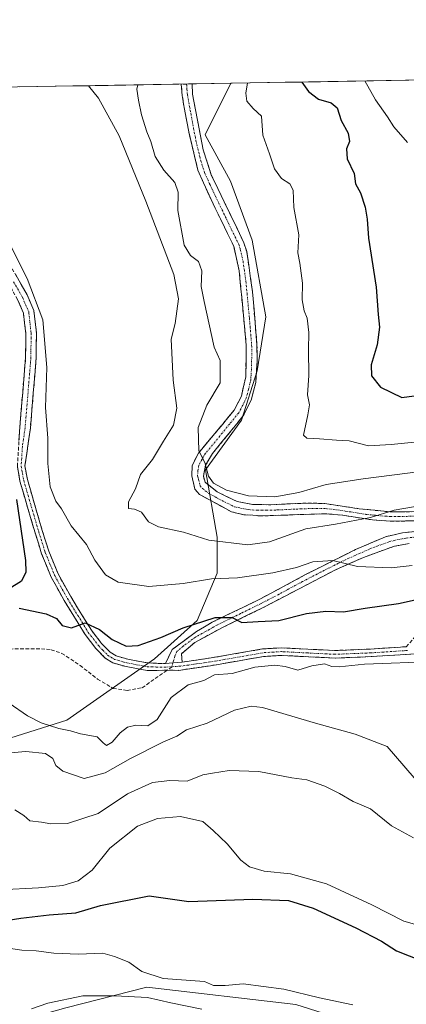
# Model space of a CAD drawing. Units: metres. Extents: x 618065 to 621537, y 4706301 to 4708673.
# Drawn here: x 618604 to 618714, y 4708364 to 4708642 of the extents above; entities that cross this region are included whole.
import ezdxf

# ---------------------------------------------------------------- set-up
doc = ezdxf.new("R2010")
doc.units = ezdxf.units.M
doc.header["$MEASUREMENT"] = 0
doc.linetypes.add('TRAZO_Y_PUNTO', pattern=[1, 0.5, -0.25, 0, -0.25])
doc.linetypes.add('TRAZOSX2', pattern=[1.5, 1, -0.5])
for name, color, linetype, lineweight in [('Camino', 19, 'TRAZOSX2', 0), ('Camino Cxs', 19, 'Continuous', 0), ('Camino eje', 19, 'TRAZO_Y_PUNTO', 0), ('Cultivos leñosos CxS', 92, 'Continuous', 0), ('Curva de nivel maestra', 36, 'Continuous', 30), ('Curva de nivel normal', 36, 'Continuous', 0), ('Matorral CxS', 135, 'Continuous', 0), ('Municipio CxS', 142, 'Continuous', 0), ('Pastizal CxS', 92, 'Continuous', 0), ('Senda', 19, 'TRAZOSX2', 0)]:
    doc.layers.add(name, color=color, linetype=linetype, lineweight=lineweight)

# ---------------------------------------------------------------- blocks, each defined once
blk = doc.blocks.new('*U150')
at = {"layer": 'Matorral CxS', "color": 135, "linetype": 'Continuous', "lineweight": 0}
for points in [[(618682.41, 4708364.26, 541.13), (618640.38, 4708369.16, 540.81), (618617.49, 4708363.35, 538.64)], [(618522.06, 4708353.09, 538.54), (618502.25, 4708369.84, 538.01), (618537.82, 4708387.75, 547.32), (618567.62, 4708418.34, 559.09), (618591.09, 4708436.2, 564.93), (618617.8, 4708444.57, 570.16), (618642.55, 4708461.8, 572.02), (618654.6, 4708472.64, 574.01), (618660.27, 4708485.99, 579.54), (618660.23, 4708496.14, 584.72), (618656.97, 4708515.16, 590.47), (618667.1, 4708529.17, 592.04), (618671.5, 4708543.14, 592.43), (618673.98, 4708558.38, 592.87), (618670.08, 4708579.94, 592.54), (618664.04, 4708596.62, 592.79), (618656.8, 4708609.67, 592.34), (618664.08, 4708624.25, 594.38), (619705.59, 4708642.19, 658.9)]]:
    blk.add_polyline3d(points, dxfattribs=at)
blk = doc.blocks.new('*U181')
at = {"layer": 'Curva de nivel normal', "color": 36, "linetype": 'Continuous', "lineweight": 0}
blk.add_polyline3d([(618701.9, 4708624.9, 605), (618704.94, 4708619.55, 605), (618708.36, 4708614.77, 605), (618710.15, 4708611.94, 605), (618713.98, 4708607.58, 605)], dxfattribs=at)
blk = doc.blocks.new('*U182')
at = {"layer": 'Curva de nivel normal', "color": 36, "linetype": 'Continuous', "lineweight": 0}
blk.add_polyline3d([(618637.84, 4708623.8, 590), (618637.5, 4708622.57, 590), (618638.05, 4708619.44, 590), (618638.9, 4708615.32, 590), (618640.33, 4708610.54, 590), (618641.48, 4708607.78, 590), (618642.72, 4708603.6, 590), (618645.16, 4708599.72, 590), (618648.32, 4708596.23, 590), (618649.26, 4708593.48, 590), (618649.15, 4708588.36, 590), (618650.92, 4708578.6, 590), (618652.74, 4708575.66, 590), (618654.95, 4708573.96, 590), (618655.89, 4708571.31, 590), (618655.73, 4708566.91, 590), (618656.56, 4708562.67, 590), (618659.36, 4708549.82, 590), (618661.12, 4708546, 590), (618661.09, 4708539.7, 590), (618657.36, 4708533.43, 590), (618654.91, 4708527.09, 590), (618655.02, 4708520.57, 590), (618656.73, 4708517.28, 590), (618657.81, 4708513.36, 590), (618659.16, 4708511.38, 590), (618662.9, 4708509.45, 590), (618669.04, 4708507.84, 590), (618676.56, 4708507.58, 590), (618683.27, 4708508.81, 590), (618691.06, 4708511.02, 590), (618701.47, 4708512.6, 590), (618718.45, 4708514.75, 590)], dxfattribs=at)
blk = doc.blocks.new('*U191')
at = {"layer": 'Curva de nivel normal', "color": 36, "linetype": 'Continuous', "lineweight": 0}
blk.add_polyline3d([(618698.58, 4708364.18, 545), (618689.16, 4708366.16, 545), (618679.05, 4708368.64, 545), (618667.56, 4708370.12, 545), (618662.53, 4708369.68, 545), (618659.22, 4708369.66, 545), (618656.67, 4708370.79, 545), (618644.94, 4708371.64, 545), (618638.97, 4708373.62, 545), (618635.31, 4708376.24, 545), (618631.24, 4708377.84, 545), (618627.9, 4708378.77, 545), (618621.07, 4708378.5, 545), (618614.14, 4708378.75, 545), (618609.07, 4708379.45, 545), (618605.02, 4708379.63, 545), (618601.32, 4708380.15, 545)], dxfattribs=at)
blk = doc.blocks.new('*U195')
at = {"layer": 'Curva de nivel normal', "color": 36, "linetype": 'Continuous', "lineweight": 0}
blk.add_polyline3d([(618623.87904, 4708623.55877, 585), (618626.76, 4708620.04, 585), (618632.57, 4708609.45, 585), (618640.11, 4708590.99, 585), (618648.03, 4708570.24, 585), (618649.31, 4708563.42, 585), (618648.39, 4708556.46, 585), (618647.21, 4708552.06, 585), (618647.79, 4708540.51, 585), (618648.8, 4708532.58, 585), (618647.86, 4708527.76, 585), (618645.05, 4708523.23, 585), (618642.01, 4708518.09, 585), (618638.59, 4708513.82, 585), (618637.2, 4708509.82, 585), (618635.22, 4708506.15, 585), (618635.18, 4708504.22, 585), (618636.91, 4708504.06, 585), (618638.89, 4708503.19, 585), (618640.83, 4708500.48, 585), (618643.62, 4708499.12, 585), (618650.68, 4708497.61, 585), (618657.89, 4708495.35, 585), (618668.87, 4708494, 585), (618675.02, 4708494.88, 585), (618685.26, 4708498.48, 585), (618693.62, 4708499.82, 585), (618703.54, 4708501.69, 585), (618710.26, 4708503.78, 585), (618721.17, 4708505.64, 585)], dxfattribs=at)
blk = doc.blocks.new('*U196')
at = {"layer": 'Curva de nivel normal', "color": 36, "linetype": 'Continuous', "lineweight": 0}
blk.add_polyline3d([(618668.81, 4708624.33, 595), (618668.32, 4708621.49, 595), (618668.62, 4708619.17, 595), (618670.38, 4708617.17, 595), (618672.77, 4708614.94, 595), (618673.12, 4708609.57, 595), (618675.01, 4708604.34, 595), (618676.41, 4708600.11, 595), (618678.41, 4708597.39, 595), (618680.76, 4708595.87, 595), (618681.68, 4708594.13, 595), (618681.89, 4708589.15, 595), (618683.31, 4708581.49, 595), (618683.05, 4708576.42, 595), (618683.58, 4708573.5, 595), (618684.34, 4708567.88, 595), (618684.27, 4708563.15, 595), (618684.8, 4708560.01, 595), (618685.62, 4708557.94, 595), (618686.16, 4708553.94, 595), (618686.07, 4708549.06, 595), (618686.16, 4708541.79, 595), (618685.79, 4708536.32, 595), (618686.29, 4708533.51, 595), (618685.83, 4708530.68, 595), (618684.58, 4708524.95, 595), (618685.54, 4708524.12, 595), (618689.1, 4708523.92, 595), (618693.97, 4708523.53, 595), (618697.51, 4708523.32, 595), (618702.93, 4708521.96, 595), (618709.41, 4708522.3, 595), (618717.86, 4708523.17, 595)], dxfattribs=at)
blk = doc.blocks.new('*U198')
at = {"layer": 'Curva de nivel normal', "color": 36, "linetype": 'Continuous', "lineweight": 0}
blk.add_polyline3d([(618655.87, 4708363.01, 540), (618647.1, 4708364.8, 540), (618640.6, 4708366.28, 540), (618631.39, 4708366.7, 540), (618622.27, 4708366.7, 540), (618612.44, 4708364.63, 540), (618607.75, 4708363.07, 540)], dxfattribs=at)
blk = doc.blocks.new('*U205')
at = {"layer": 'Curva de nivel maestra', "color": 36, "linetype": 'Continuous', "lineweight": 30}
blk.add_polyline3d([(618684.18, 4708624.6, 600), (618686, 4708621.95, 600), (618688.84, 4708619.74, 600), (618692.42, 4708618.75, 600), (618694.11, 4708617.3, 600), (618695.27, 4708613.75, 600), (618697.25, 4708610.14, 600), (618697.58, 4708607.82, 600), (618696.78, 4708605.73, 600), (618696.97, 4708602.91, 600), (618698.91, 4708598.8, 600), (618699.3, 4708595.87, 600), (618700.73, 4708593.35, 600), (618702.06, 4708589.33, 600), (618702.58, 4708585.92, 600), (618702.94, 4708580.53, 600), (618705.16, 4708566.72, 600), (618705.71, 4708559.04, 600), (618706.06, 4708555.4, 600), (618705.46, 4708550.46, 600), (618703.69, 4708544.82, 600), (618703.81, 4708541.66, 600), (618706.34, 4708538.47, 600), (618712.37, 4708535.59, 600), (618721.45, 4708536.8, 600)], dxfattribs=at)

msp = doc.modelspace()

# ---------------------------------------------------------------- linework, layer by layer
at = {"layer": 'Camino', "color": 19, "linetype": 'TRAZOSX2', "lineweight": 0}
for points in [[(618651.61, 4708624.04), (618650.08, 4708624.01)], [(618717.73, 4708500.77), (618709.09, 4708500.69), (618704.11, 4708501.03), (618695.66, 4708502.36), (618690.7, 4708502.79), (618679.18, 4708502.38), (618672.76, 4708502.16), (618667.77, 4708502.5), (618664.26, 4708503.33), (618655.24, 4708508.24), (618653.96, 4708509.71), (618653.06, 4708513.47), (618653.21, 4708516.41), (618654.93, 4708519.89), (618661.8, 4708528.1), (618665.08, 4708532.05), (618667.06, 4708535.99), (618668.29, 4708541.36), (618668.47, 4708550.35), (618666.46, 4708571.32), (618664.92, 4708578.25), (618657.93, 4708592.65), (618654.8, 4708599.71), (618652.2, 4708610.54), (618650.33, 4708620.8), (618650.08, 4708624.01)], [(618653.13, 4708624.06), (618651.61, 4708624.04)], [(618653.13, 4708624.06), (618653.13, 4708624.06), (618653.31, 4708621.18), (618656.28, 4708605.48), (618658.55, 4708598.44), (618667.77, 4708579.25), (618668.59, 4708576.73), (618670.23, 4708565.4), (618671.47, 4708550.46), (618671.55, 4708546), (618671.14, 4708539.82), (618669.86, 4708534.86), (618667.6, 4708530.4), (618665.75, 4708528.17), (618658.94, 4708519.76), (618656.98, 4708516.47), (618656.33, 4708513.38), (618656.82, 4708511.66), (618660.26, 4708508.92), (618665.9, 4708506.2), (618670.25, 4708505.38), (618675.42, 4708505.32), (618685.86, 4708505.8), (618690.66, 4708505.64), (618700.36, 4708504.19), (618709.1, 4708503.3), (618717.64, 4708503.38)], [(618646.17, 4708458.62), (618640.42, 4708458.55), (618634.49, 4708459.63), (618630.79, 4708460.69), (618628.62, 4708462.06), (618625.97, 4708464.75), (618622.93, 4708468.69), (618617.01, 4708478.3), (618613.37, 4708484.86), (618610.66, 4708491.49), (618608.8, 4708497.38), (618604.53, 4708511.96), (618603.8, 4708516.14), (618604.49, 4708527.16), (618606.12, 4708546.88), (618606.18, 4708553.68), (618605.53, 4708559.33), (618603.88, 4708563.21), (618598.4, 4708572.7), (618591.46, 4708583.48), (618585.81, 4708594.7), (618576.96, 4708618.78), (618576.04, 4708622.73), (618576.04, 4708622.73)], [(618579.28, 4708622.79), (618581.25, 4708614.5), (618584.64, 4708605.12), (618591.65, 4708589.34), (618594.07, 4708584.97), (618601.6, 4708573.23), (618606.57, 4708564.55), (618608.46, 4708560.1), (618609.18, 4708553.84), (618609.12, 4708546.74), (618607.48, 4708526.91), (618605.95, 4708516.25), (618606.62, 4708512.45), (618610.85, 4708498.01), (618612.68, 4708492.22), (618615.3, 4708485.79), (618618.86, 4708479.38), (618624.7, 4708469.91), (618627.59, 4708466.16), (618629.98, 4708463.74), (618631.67, 4708462.67), (618634.98, 4708461.72), (618640.61, 4708460.69), (618645.61, 4708460.48)], [(618645.61, 4708460.48), (618647.52, 4708464.46), (618654.41, 4708469.54), (618658.84, 4708472.15), (618672.13, 4708478.6), (618685.41, 4708485.7), (618699.29, 4708492.66), (618707.74, 4708496.29), (618712.6, 4708497.38), (618721.75, 4708498.38)], [(618714.47, 4708494.42), (618710.33, 4708493.62), (618701.53, 4708490.45), (618693.64, 4708486.94), (618672.89, 4708476.14), (618661.57, 4708470.61), (618653.93, 4708466.48), (618650.14, 4708463.29), (618650.39, 4708460.91)], [(618713.66, 4708465.25), (618716.09, 4708468.04)], [(618723.43, 4708463.74), (618703.74, 4708462.45), (618693.57, 4708462.04), (618678.41, 4708462.8), (618673.33, 4708462.49), (618658.35, 4708459.89), (618649.28, 4708458.59), (618646.17, 4708458.62)], [(618650.39, 4708460.91), (618658.02, 4708462.01), (618673.08, 4708464.62), (618678.39, 4708464.94), (618693.37, 4708464.18), (618703.57, 4708464.59), (618713.66, 4708465.25)]]:
    msp.add_lwpolyline(points, dxfattribs=at)
at = {"layer": 'Camino Cxs', "color": 19, "linetype": 'Continuous', "lineweight": 0}
msp.add_lwpolyline([(618650.39, 4708460.91), (618647.74, 4708460.73), (618645.61, 4708460.48)], dxfattribs=at)
msp.add_lwpolyline([(618650.39, 4708460.91), (618647.74, 4708460.73), (618645.61, 4708460.48)], dxfattribs=at)
for points in [[(618717.73, 4708500.77, 583.8), (618713.41, 4708500.73, 583.96), (618709.09, 4708500.69, 583.95), (618704.11, 4708501.03, 584.27), (618699.89, 4708501.7, 584.88), (618695.66, 4708502.36, 585.38), (618690.7, 4708502.79, 586.13), (618686.86, 4708502.65, 586.47), (618683.02, 4708502.52, 586.88), (618679.18, 4708502.38, 587.37), (618675.97, 4708502.27, 587.8), (618672.76, 4708502.16, 587.98), (618670.27, 4708502.33, 588.13), (618667.77, 4708502.5, 588.22), (618664.26, 4708503.33, 588.28), (618661.25, 4708504.97, 588.31), (618658.25, 4708506.6, 588.57), (618655.24, 4708508.24, 588.92), (618653.96, 4708509.71, 589.02), (618653.06, 4708513.47, 589.25), (618653.21, 4708516.41, 589.32), (618654.93, 4708519.89, 589.6), (618657.22, 4708522.63, 590.29), (618659.51, 4708525.36, 590.67), (618661.8, 4708528.1, 591.08), (618663.44, 4708530.08, 591.18), (618665.08, 4708532.05, 591.31), (618667.06, 4708535.99, 591.46), (618667.68, 4708538.68, 591.42), (618668.29, 4708541.36, 591.36), (618668.38, 4708545.86, 591.32), (618668.47, 4708550.35, 591.38), (618668.07, 4708554.54, 591.4), (618667.67, 4708558.74, 591.32), (618667.26, 4708562.93, 591.25), (618666.86, 4708567.13, 591.22), (618666.46, 4708571.32, 591.2), (618665.69, 4708574.79, 591.34), (618664.92, 4708578.25, 591.44), (618663.17, 4708581.85, 591.54), (618661.43, 4708585.45, 591.44), (618659.68, 4708589.05, 591.33), (618657.93, 4708592.65, 591.3), (618656.37, 4708596.18, 591.2), (618654.8, 4708599.71, 591.26), (618653.93, 4708603.32, 591.45), (618653.07, 4708606.93, 591.46), (618652.2, 4708610.54, 591.45), (618651.58, 4708613.96, 591.46), (618650.95, 4708617.38, 591.45), (618650.33, 4708620.8, 591.41), (618650.08, 4708624.01, 591.34), (618653.13, 4708624.06, 591.6), (618653.13, 4708624.06, 591.6), (618653.31, 4708621.18, 591.69), (618654.05, 4708617.26, 591.82), (618654.8, 4708613.33, 591.67), (618655.54, 4708609.41, 591.58), (618656.28, 4708605.48, 591.45), (618657.42, 4708601.96, 591.49), (618658.55, 4708598.44, 591.54), (618660.39, 4708594.6, 591.52), (618662.24, 4708590.76, 591.49), (618664.08, 4708586.93, 591.68), (618665.93, 4708583.09, 591.59), (618667.77, 4708579.25, 591.67), (618668.59, 4708576.73, 591.67), (618669.14, 4708572.95, 591.55), (618669.68, 4708569.18, 591.73), (618670.23, 4708565.4, 591.8), (618670.64, 4708560.42, 591.75), (618671.06, 4708555.44, 591.69), (618671.47, 4708550.46, 591.67), (618671.55, 4708546, 591.61), (618671.35, 4708542.91, 591.53), (618671.14, 4708539.82, 591.55), (618670.5, 4708537.34, 591.61), (618669.86, 4708534.86, 591.69), (618667.6, 4708530.4, 591.49), (618665.75, 4708528.17, 591.24), (618663.48, 4708525.37, 591.09), (618661.21, 4708522.56, 590.78), (618658.94, 4708519.76, 590.56), (618656.98, 4708516.47, 589.88), (618656.33, 4708513.38, 589.38), (618656.82, 4708511.66, 589.38), (618660.26, 4708508.92, 589.2), (618663.08, 4708507.56, 588.97), (618665.9, 4708506.2, 589), (618670.25, 4708505.38, 589.18), (618672.84, 4708505.35, 589.27), (618675.42, 4708505.32, 589.27), (618678.9, 4708505.48, 588.95), (618682.38, 4708505.64, 588.38), (618685.86, 4708505.8, 587.7), (618690.66, 4708505.64, 586.98), (618695.51, 4708504.92, 586.36), (618700.36, 4708504.19, 585.8), (618704.73, 4708503.75, 585.21), (618709.1, 4708503.3, 584.72), (618713.37, 4708503.34, 584.57), (618717.64, 4708503.38, 584.44)], [(618603.26, 4708570.34, 577.65), (618604.91, 4708567.44, 577.74), (618606.57, 4708564.55, 577.54), (618608.46, 4708560.1, 578.03), (618608.82, 4708556.97, 577.87), (618609.18, 4708553.84, 577.93), (618609.15, 4708550.29, 577.83), (618609.12, 4708546.74, 577.72), (618608.71, 4708541.78, 577.56), (618608.3, 4708536.83, 577.49), (618607.89, 4708531.87, 577.15), (618607.48, 4708526.91, 576.83), (618606.97, 4708523.36, 576.4), (618606.46, 4708519.8, 576.17), (618605.95, 4708516.25, 576.13), (618606.62, 4708512.45, 576.38), (618607.68, 4708508.84, 576.87), (618608.74, 4708505.23, 576.87), (618609.79, 4708501.62, 576.79), (618610.85, 4708498.01, 576.73), (618611.77, 4708495.12, 576.81), (618612.68, 4708492.22, 576.84), (618613.99, 4708489.01, 576.61), (618615.3, 4708485.79, 576.23), (618617.08, 4708482.59, 575.91), (618618.86, 4708479.38, 575.78), (618620.81, 4708476.22, 575.28), (618622.75, 4708473.07, 575), (618624.7, 4708469.91, 574.72), (618627.59, 4708466.16, 574.4), (618629.98, 4708463.74, 573.93), (618631.67, 4708462.67, 573.57), (618634.98, 4708461.72, 573.39), (618637.8, 4708461.21, 573.05), (618640.61, 4708460.69, 572.44), (618643.11, 4708460.59, 572.22), (618645.61, 4708460.48, 572.13), (618645.61, 4708460.48, 572.13), (618647.74, 4708460.73, 572.04), (618650.39, 4708460.91, 571.9), (618654.21, 4708461.46, 571.54), (618658.02, 4708462.01, 571.33), (618661.79, 4708462.66, 571.38), (618665.55, 4708463.32, 571.48), (618669.32, 4708463.97, 571.54), (618673.08, 4708464.62, 571.55), (618675.74, 4708464.78, 571.53), (618678.39, 4708464.94, 571.49), (618683.38, 4708464.69, 571.34), (618688.38, 4708464.43, 571.29), (618693.37, 4708464.18, 571.36), (618696.77, 4708464.32, 571.41), (618700.17, 4708464.45, 571.35), (618703.57, 4708464.59, 571.36), (618706.93, 4708464.81, 571.38), (618710.3, 4708465.03, 571.21), (618713.66, 4708465.25, 571.12)], [(618604.26, 4708523.49, 575.64), (618604.49, 4708527.16, 575.75), (618604.9, 4708532.09, 575.75), (618605.31, 4708537.02, 575.86), (618605.71, 4708541.95, 576.03), (618606.12, 4708546.88, 576.45), (618606.15, 4708550.28, 576.53), (618606.18, 4708553.68, 576.48), (618605.86, 4708556.51, 576.44), (618605.53, 4708559.33, 576.46), (618603.88, 4708563.21, 576.39)], [(618718.51, 4708463.42, 570.81), (618713.59, 4708463.1, 570.74), (618708.66, 4708462.77, 570.73), (618703.74, 4708462.45, 570.52), (618700.35, 4708462.31, 570.41), (618696.96, 4708462.18, 570.46), (618693.57, 4708462.04, 570.45), (618689.78, 4708462.23, 570.59), (618685.99, 4708462.42, 570.69), (618682.2, 4708462.61, 570.91), (618678.41, 4708462.8, 570.98), (618675.87, 4708462.65, 570.91), (618673.33, 4708462.49, 570.85), (618669.59, 4708461.84, 570.82), (618665.84, 4708461.19, 571.18), (618662.1, 4708460.54, 570.89), (618658.35, 4708459.89, 570.76), (618653.82, 4708459.24, 571.13), (618649.28, 4708458.59, 571.7), (618646.17, 4708458.62, 571.97), (618643.29, 4708458.58, 571.92), (618640.42, 4708458.55, 572.08), (618637.46, 4708459.09, 572.7), (618634.49, 4708459.63, 573), (618630.79, 4708460.69, 573.23), (618628.62, 4708462.06, 573.6), (618625.97, 4708464.75, 574.19), (618622.93, 4708468.69, 574.57), (618620.96, 4708471.89, 574.8), (618618.98, 4708475.1, 575.23), (618617.01, 4708478.3, 575.62), (618615.19, 4708481.58, 575.8), (618613.37, 4708484.86, 576.14), (618612.02, 4708488.18, 576.29), (618610.66, 4708491.49, 576.2), (618609.73, 4708494.44, 576.13), (618608.8, 4708497.38, 576.14), (618607.73, 4708501.03, 576.15), (618606.67, 4708504.67, 576.08), (618605.6, 4708508.32, 575.83), (618604.53, 4708511.96, 575.54), (618603.8, 4708516.14, 575.72)], [(618714.47, 4708494.42, 582.63), (618710.33, 4708493.62, 582.33), (618705.93, 4708492.04, 581.32), (618701.53, 4708490.45, 580.53), (618697.59, 4708488.7, 579.92), (618693.64, 4708486.94, 579.1), (618689.49, 4708484.78, 578.61), (618685.34, 4708482.62, 577.78), (618681.19, 4708480.46, 577.55), (618677.04, 4708478.3, 576.94), (618672.89, 4708476.14, 575.76), (618669.12, 4708474.3, 575.25), (618665.34, 4708472.45, 574.58), (618661.57, 4708470.61, 574.18), (618657.75, 4708468.55, 573.63), (618653.93, 4708466.48, 572.88), (618650.14, 4708463.29, 572.22), (618650.39, 4708460.91, 571.9), (618650.39, 4708460.91, 571.9), (618647.74, 4708460.73, 572.04), (618645.61, 4708460.48, 572.13), (618647.52, 4708464.46, 572.66), (618650.97, 4708467, 573.15), (618654.41, 4708469.54, 573.86), (618656.63, 4708470.85, 574.31), (618658.84, 4708472.15, 574.57), (618663.27, 4708474.3, 575.05), (618667.7, 4708476.45, 576.06), (618672.13, 4708478.6, 576.28), (618675.45, 4708480.38, 577.5), (618678.77, 4708482.15, 577.99), (618682.09, 4708483.93, 578.11), (618685.41, 4708485.7, 578.82), (618688.88, 4708487.44, 579.2), (618692.35, 4708489.18, 579.7), (618695.82, 4708490.92, 580.38), (618699.29, 4708492.66, 580.9), (618703.52, 4708494.48, 581.86), (618707.74, 4708496.29, 582.64), (618712.6, 4708497.38, 583.28), (618717.18, 4708497.88, 583.14)]]:
    msp.add_polyline3d(points, dxfattribs=at)
at = {"layer": 'Camino eje', "color": 19, "linetype": 'TRAZO_Y_PUNTO', "lineweight": 0}
for points in [[(618651.61, 4708624.04), (618651.7, 4708622.6), (618651.82, 4708620.99), (618652.76, 4708615.86), (618654.24, 4708608.01), (618655.54, 4708602.6), (618656.68, 4708599.08), (618658.24, 4708595.55), (618662.85, 4708585.95), (618666.35, 4708578.75), (618666.76, 4708577.49), (618667.53, 4708574.03), (618668.35, 4708568.36), (618669.35, 4708557.88), (618669.97, 4708550.41), (618670.01, 4708548.18), (618669.92, 4708543.68), (618669.72, 4708540.59), (618669.1, 4708537.91), (618668.46, 4708535.43), (618667.47, 4708533.46), (618666.34, 4708531.23), (618663.78, 4708528.14), (618660.37, 4708523.93), (618656.94, 4708519.83), (618655.96, 4708518.18), (618655.1, 4708516.44), (618654.77, 4708514.9), (618654.7, 4708513.43), (618654.94, 4708512.57), (618655.39, 4708510.69), (618656.03, 4708509.95), (618657.75, 4708508.58), (618662.26, 4708506.13), (618665.08, 4708504.77), (618666.84, 4708504.35), (618669.01, 4708503.94), (618671.51, 4708503.77), (618674.09, 4708503.74), (618677.3, 4708503.85), (618682.52, 4708504.09), (618688.28, 4708504.3), (618690.68, 4708504.22), (618693.16, 4708504), (618698.01, 4708503.28), (618702.24, 4708502.61), (618706.61, 4708502.17), (618709.1, 4708502), (618717.69, 4708502.08)], [(618602.74, 4708568.22), (618605.23, 4708563.88), (618607, 4708559.72), (618607.68, 4708553.76), (618607.62, 4708546.81), (618605.99, 4708527.04), (618605.22, 4708521.71), (618604.88, 4708516.2), (618605.24, 4708514.11), (618605.58, 4708512.21), (618609.83, 4708497.7), (618611.67, 4708491.86), (618612.98, 4708488.64), (618614.34, 4708485.33), (618617.94, 4708478.84), (618620.86, 4708474.11), (618623.82, 4708469.3), (618626.78, 4708465.46), (618627.98, 4708464.25), (618629.3, 4708462.9), (618631.23, 4708461.68), (618634.74, 4708460.68), (618637.55, 4708460.16), (618640.52, 4708459.62), (618643.02, 4708459.52), (618645.91, 4708459.53), (618647.48, 4708459.62)], [(618725.05, 4708497.16), (618713.54, 4708495.9), (618711.47, 4708495.5), (618709.04, 4708494.96), (618704.64, 4708493.37), (618700.41, 4708491.56), (618696.47, 4708489.8), (618689.53, 4708486.32), (618684.34, 4708483.62), (618677.7, 4708480.07), (618672.51, 4708477.37), (618666.85, 4708474.61), (618660.21, 4708471.38), (618657.99, 4708470.08), (618654.17, 4708468.01), (618650.73, 4708465.47), (618648.83, 4708463.88), (618648.29, 4708462.56), (618647.74, 4708460.73)], [(618713.96, 4708464.19), (618703.66, 4708463.52), (618693.47, 4708463.11), (618685.89, 4708463.49), (618678.4, 4708463.87), (618673.21, 4708463.56), (618658.19, 4708460.95), (618654.37, 4708460.4), (618649.84, 4708459.75), (618647.48, 4708459.62)], [(618647.74, 4708460.73), (618647.48, 4708459.62)]]:
    msp.add_lwpolyline(points, dxfattribs=at)
at = {"layer": 'Cultivos leñosos CxS', "color": 92, "linetype": 'Continuous', "lineweight": 0}
for points in [[(618588.29, 4708358.86, 539.21), (618601.59, 4708358.84, 537.48), (618609.8, 4708361.17, 538.48), (618617.49, 4708363.35, 538.64), (618640.38, 4708369.16, 540.81), (618682.41, 4708364.26, 541.13), (618713.3, 4708354.54, 541.35), (618740.82, 4708351.64, 541.37), (618759.66, 4708364.69, 545.39), (618769.8, 4708370.49, 546.39), (618783.6, 4708369.13, 546.41), (618794.43, 4708374.84, 547.55), (618803.12, 4708383.53, 548.85), (618821.08, 4708389.59, 551.16), (618830.59, 4708397.88, 552.16), (618846.58, 4708402.38, 552.26), (618869.77, 4708396.58, 551.3), (618885.7, 4708400.93, 549.54)], [(618617.49, 4708363.35, 538.64), (618640.38, 4708369.16, 540.81), (618682.41, 4708364.26, 541.13)]]:
    msp.add_polyline3d(points, dxfattribs=at)
at = {"layer": 'Curva de nivel maestra', "color": 36, "linetype": 'Continuous', "lineweight": 30}
for points in [[(618603.58, 4708506.8, 575), (618606.12, 4708489.58, 575), (618606.22, 4708486.28, 575), (618604.99, 4708483.78, 575), (618601.5, 4708481.62, 575)], [(618604.3, 4708476.13, 575), (618611.95, 4708474.51, 575), (618614.9, 4708473.22, 575), (618616.42, 4708471.24, 575), (618619.13, 4708470.55, 575), (618622.99, 4708472.02, 575), (618627.04, 4708470.12, 575), (618630.54, 4708467.28, 575), (618634.49, 4708465.38, 575), (618637.94, 4708465.58, 575), (618644.36, 4708467.86, 575), (618650.62, 4708470.58, 575), (618659.67, 4708473.51, 575), (618664.47, 4708473.5, 575), (618667.2, 4708472.1, 575), (618671.84, 4708472.41, 575), (618677.65, 4708472.63, 575), (618685.48, 4708474.67, 575), (618690.97, 4708475.32, 575), (618695.89, 4708475.13, 575), (618702, 4708476.15, 575), (618711.48, 4708477.43, 575), (618717.82, 4708478.9, 575)], [(618601.21, 4708388.05, 550), (618604.81, 4708388.69, 550), (618612.74, 4708389.62, 550), (618620.27, 4708390.15, 550), (618627.27, 4708392.27, 550), (618641.02, 4708395, 550), (618652.25, 4708393.38, 550), (618670.35, 4708394.06, 550), (618680.37, 4708393.66, 550), (618687.34, 4708391.46, 550), (618699.44, 4708385.92, 550), (618706.63, 4708382.14, 550), (618710.91, 4708379.48, 550), (618721.66, 4708375.16, 550)]]:
    msp.add_polyline3d(points, dxfattribs=at)
at = {"layer": 'Curva de nivel normal', "color": 36, "linetype": 'Continuous', "lineweight": 0}
for points in [[(618597.71, 4708586.59, 580), (618606.57, 4708569.12, 580), (618611.04, 4708557.45, 580), (618612.14, 4708544.02, 580), (618611.79, 4708532.71, 580), (618612.39, 4708524.11, 580), (618612.41, 4708517, 580), (618613.11, 4708510.35, 580), (618614.66, 4708506.33, 580), (618616.22, 4708504.13, 580), (618618.96, 4708499.33, 580), (618623.3, 4708494.07, 580), (618625.69, 4708489.68, 580), (618628.66, 4708485.56, 580), (618632.27, 4708483.49, 580), (618640.94, 4708482.24, 580), (618650.61, 4708483.06, 580), (618658.61, 4708484.44, 580), (618665.94, 4708484.69, 580), (618675.94, 4708486.06, 580), (618682.61, 4708487.63, 580), (618687.27, 4708489.16, 580), (618692.93, 4708489.54, 580), (618699.84, 4708487.88, 580), (618709.35, 4708487.52, 580), (618715.27, 4708488.16, 580)], [(618601.53, 4708449.34, 570), (618606.68, 4708445.74, 570), (618610.48, 4708443.75, 570), (618615.49, 4708442.14, 570), (618618.78, 4708441.51, 570), (618621.66, 4708440.68, 570), (618626.33, 4708439.83, 570), (618628.03, 4708438.11, 570), (618629.01, 4708437.42, 570), (618630.53, 4708438.31, 570), (618632.84, 4708440.98, 570), (618634.94, 4708442.55, 570), (618637.27, 4708443.12, 570), (618640.61, 4708442.93, 570), (618643.31, 4708444.72, 570), (618647.28, 4708450.95, 570), (618652.05, 4708454.5, 570), (618656.46, 4708455.73, 570), (618659.49, 4708457.35, 570), (618664.46, 4708457.7, 570), (618670.86, 4708459.45, 570), (618676.48, 4708460.03, 570), (618679.43, 4708459.64, 570), (618683.04, 4708458.64, 570), (618686.96, 4708459.83, 570), (618690.55, 4708460.38, 570), (618692.65, 4708459.68, 570), (618694.66, 4708459.54, 570), (618701.82, 4708460.37, 570), (618721.88, 4708461.1, 570)], [(618597.34, 4708434.9, 565), (618606.16, 4708435.65, 565), (618611.72, 4708435.1, 565), (618613.82, 4708433.68, 565), (618614.69, 4708431.74, 565), (618616.66, 4708430.11, 565), (618622.64, 4708428.08, 565), (618628.61, 4708429.67, 565), (618635.75, 4708433.74, 565), (618644.84, 4708438.33, 565), (618648.83, 4708440.05, 565), (618651.61, 4708441.82, 565), (618657.4, 4708443.69, 565), (618665.09, 4708447.31, 565), (618669.79, 4708448.49, 565), (618673.06, 4708448.09, 565), (618688.01, 4708443.71, 565), (618699.22, 4708440.62, 565), (618708.22, 4708437.12, 565), (618718.23, 4708425.54, 565)], [(618603.07, 4708419.18, 560), (618605.58, 4708417.66, 560), (618607.29, 4708416.08, 560), (618610.58, 4708415.76, 560), (618613.27, 4708415.26, 560), (618617.94, 4708415.38, 560), (618626.61, 4708418.16, 560), (618634.87, 4708423.7, 560), (618641.96, 4708426.93, 560), (618646.9, 4708427.46, 560), (618651.8, 4708427.36, 560), (618656.18, 4708429.06, 560), (618658.9, 4708429.57, 560), (618663.62, 4708430.28, 560), (618672, 4708430, 560), (618681.35, 4708428.29, 560), (618685.6, 4708427.7, 560), (618690.61, 4708425.92, 560), (618694.83, 4708423.82, 560), (618698.61, 4708421.54, 560), (618703.57, 4708419.47, 560), (618709.47, 4708414.71, 560), (618715.72, 4708411.28, 560)], [(618598.88, 4708396.65, 555), (618609.79, 4708397.23, 555), (618616.61, 4708397.92, 555), (618620.94, 4708399.18, 555), (618624.94, 4708402.16, 555), (618629.9, 4708408.38, 555), (618637.77, 4708414.58, 555), (618643.38, 4708416.81, 555), (618649.92, 4708417.37, 555), (618656.19, 4708415.92, 555), (618659.14, 4708413.36, 555), (618663.09, 4708409.64, 555), (618666.93, 4708405.04, 555), (618669.34, 4708403.1, 555), (618673.5, 4708401.94, 555), (618680.9, 4708401.13, 555), (618691.11, 4708398.34, 555), (618703.96, 4708392.45, 555), (618712.96, 4708387.84, 555), (618719.93, 4708385.82, 555)]]:
    msp.add_polyline3d(points, dxfattribs=at)
at = {"layer": 'Matorral CxS', "color": 135, "linetype": 'Continuous', "lineweight": 0}
for points in [[(619705.59, 4708642.19, 658.9), (618664.08, 4708624.25, 594.38)], [(618664.08, 4708624.25, 594.38), (618656.8, 4708609.67, 592.34), (618664.04, 4708596.62, 592.79), (618670.08, 4708579.94, 592.54), (618673.98, 4708558.38, 592.87), (618671.5, 4708543.14, 592.43), (618667.1, 4708529.17, 592.04), (618656.97, 4708515.16, 590.47), (618660.23, 4708496.14, 584.72), (618660.27, 4708485.99, 579.54), (618654.6, 4708472.64, 574.01), (618642.55, 4708461.8, 572.02), (618617.8, 4708444.57, 570.16), (618591.09, 4708436.2, 564.93), (618567.62, 4708418.34, 559.09), (618537.82, 4708387.75, 547.32), (618502.25, 4708369.84, 538.01)], [(618588.29, 4708358.86, 539.21), (618601.59, 4708358.84, 537.48), (618609.8, 4708361.17, 538.48), (618617.49, 4708363.35, 538.64), (618640.38, 4708369.16, 540.81), (618682.41, 4708364.26, 541.13), (618713.3, 4708354.54, 541.35), (618740.82, 4708351.64, 541.37), (618759.66, 4708364.69, 545.39), (618769.8, 4708370.49, 546.39), (618783.6, 4708369.13, 546.41), (618794.43, 4708374.84, 547.55), (618803.12, 4708383.53, 548.85), (618821.08, 4708389.59, 551.16), (618830.59, 4708397.88, 552.16), (618846.58, 4708402.38, 552.26), (618869.77, 4708396.58, 551.3), (618885.7, 4708400.93, 549.54)]]:
    msp.add_polyline3d(points, dxfattribs=at)
at = {"layer": 'Municipio CxS', "color": 142, "linetype": 'Continuous', "lineweight": 0}
msp.add_polyline3d([(618604.45, 4708623.22, 581.91), (618609.45, 4708623.31, 582.45), (618614.45, 4708623.4, 583.11), (618619.45, 4708623.48, 583.72), (618624.44, 4708623.57, 584.7), (618629.44, 4708623.65, 586.47), (618634.44, 4708623.74, 588.82), (618639.44, 4708623.83, 590.08), (618644.44, 4708623.91, 590.63), (618649.44, 4708624, 591.26), (618654.43, 4708624.09, 591.68), (618659.43, 4708624.17, 592.56), (618664.43, 4708624.26, 593.57), (618669.43, 4708624.34, 595.04), (618674.43, 4708624.43, 596.91), (618679.42, 4708624.52, 598.38), (618684.42, 4708624.6, 599.89), (618689.42, 4708624.69, 601.31), (618694.42, 4708624.77, 602.56), (618699.42, 4708624.86, 603.97), (618704.42, 4708624.95, 605.36), (618709.41, 4708625.03, 606.84), (618714.41, 4708625.12, 608.35)], dxfattribs=at)
at = {"layer": 'Pastizal CxS', "color": 92, "linetype": 'Continuous', "lineweight": 0}
msp.add_polyline3d([(618502.25, 4708369.84, 538.01), (618490, 4708407.85, 535.88), (618481.49, 4708444.42, 536.39), (618469.09, 4708539.74, 534.68), (618471.39, 4708600.67, 539.69), (618466.85, 4708620.85, 538.42), (618664.08, 4708624.25, 594.38), (618656.8, 4708609.67, 592.34), (618664.04, 4708596.62, 592.79), (618670.08, 4708579.94, 592.54), (618673.98, 4708558.38, 592.87), (618671.5, 4708543.14, 592.43), (618667.1, 4708529.17, 592.04), (618656.97, 4708515.16, 590.47), (618660.23, 4708496.14, 584.72), (618660.27, 4708485.99, 579.54), (618654.6, 4708472.64, 574.01), (618642.55, 4708461.8, 572.02), (618617.8, 4708444.57, 570.16), (618591.09, 4708436.2, 564.93), (618567.62, 4708418.34, 559.09), (618537.82, 4708387.75, 547.32), (618502.25, 4708369.84, 538.01)], close=True, dxfattribs=at)
for points in [[(618664.08, 4708624.25, 594.38), (618466.85, 4708620.85, 538.42)], [(618664.08, 4708624.25, 594.38), (618656.8, 4708609.67, 592.34), (618664.04, 4708596.62, 592.79), (618670.08, 4708579.94, 592.54), (618673.98, 4708558.38, 592.87), (618671.5, 4708543.14, 592.43), (618667.1, 4708529.17, 592.04), (618656.97, 4708515.16, 590.47), (618660.23, 4708496.14, 584.72), (618660.27, 4708485.99, 579.54), (618654.6, 4708472.64, 574.01), (618642.55, 4708461.8, 572.02), (618617.8, 4708444.57, 570.16), (618591.09, 4708436.2, 564.93), (618567.62, 4708418.34, 559.09), (618537.82, 4708387.75, 547.32), (618502.25, 4708369.84, 538.01)]]:
    msp.add_polyline3d(points, dxfattribs=at)
at = {"layer": 'Senda', "color": 19, "linetype": 'TRAZOSX2', "lineweight": 0}
for points in [[(618589.63, 4708469.23), (618592.18, 4708466.47), (618594.72, 4708465.11), (618598.27, 4708464.46), (618601.63, 4708464.61), (618610.58, 4708464.65), (618613.38, 4708464.41), (618616.38, 4708463.38), (618621.51, 4708459.96), (618626.46, 4708456.12), (618630.84, 4708453.48), (618634.81, 4708452.93), (618639.04, 4708453.69), (618646.17, 4708458.62)], [(618647.48, 4708459.62), (618646.17, 4708458.62)]]:
    msp.add_lwpolyline(points, dxfattribs=at)

# ---------------------------------------------------------------- block references
at = {"layer": 'Curva de nivel maestra', "color": 36, "linetype": 'Continuous', "lineweight": 30}
msp.add_blockref('*U205', (0, 0), dxfattribs=at)
at = {"layer": 'Curva de nivel normal', "color": 36, "linetype": 'Continuous', "lineweight": 0}
for name in ['*U181', '*U195', '*U182', '*U196', '*U191', '*U198']:
    msp.add_blockref(name, (0, 0), dxfattribs=at)
at = {"layer": 'Matorral CxS', "color": 135, "linetype": 'Continuous', "lineweight": 0}
msp.add_blockref('*U150', (0, 0), dxfattribs=at)

doc.saveas('drawing.dxf')
